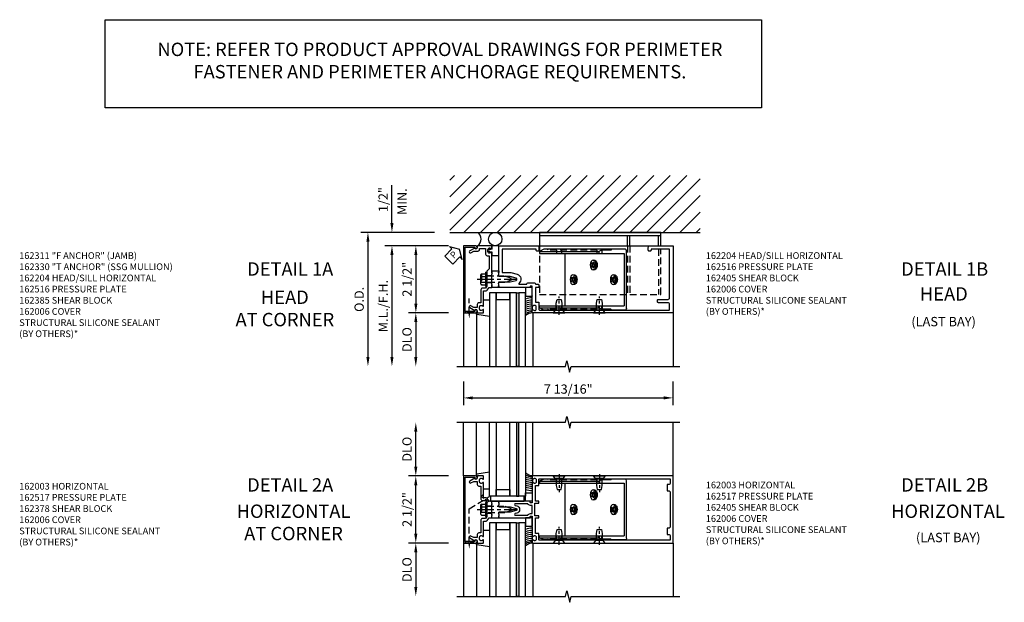
# Model space of a CAD drawing. Units: inches. Extents: x 0 to 148, y 0 to 93.
# Drawn here: x 19 to 56, y 63 to 84 of the extents above; entities that cross this region are included whole.
import ezdxf
from ezdxf.enums import TextEntityAlignment as Align

# ---------------------------------------------------------------- set-up
doc = ezdxf.new("R2010")
doc.units = ezdxf.units.IN
doc.header["$MEASUREMENT"] = 0
for name, pattern in [('CENTER', [2, 1.25, -0.25, 0.25, -0.25]), ('HIDDEN', [0.375, 0.25, -0.125]), ('HIDDEN2', [0.1875, 0.125, -0.0625])]:
    doc.linetypes.add(name, pattern=pattern)
for name, color, linetype in [('CENTER', 1, 'CENTER'), ('HIDDEN', 3, 'HIDDEN'), ('HIDDEN2', 3, 'HIDDEN2'), ('PART_NUMBERS', 6, 'Continuous'), ('R-ANNO-DIMS', 3, 'Continuous'), ('R-SWTS-DET1', 1, 'Continuous'), ('R-SWTS-DET2', 4, 'Continuous'), ('R-SWTS-DET3', 5, 'Continuous'), ('R-SWTS-DET5', 7, 'Continuous'), ('TEXT', 3, 'Continuous')]:
    doc.layers.add(name, color=color, linetype=linetype)
doc.styles.add('ARIAL', font='arial.ttf')
doc.styles.get("Standard").update_dxf_attribs({"font": 'arial.ttf'})
doc.dimstyles.new('EXT_ON-OFF', dxfattribs={"dimscale": 3, "dimtxt": 0.115, "dimasz": 0.115, "dimexe": 0.09, "dimexo": 0.1875, "dimgap": 0.05, "dimtad": 3, "dimdec": 4, "dimzin": 3, "dimdsep": 46, "dimlunit": 5, "dimtxsty": 'ARIAL', "dimcen": 0, "dimse2": 1, "dimazin": 0, "dimtfac": 1, "dimtdec": 4, "dimtofl": 0, "dimtmove": 0, "dimatfit": 0, "dimfxl": 1, "dimfrac": 2, "dimtolj": 1, "dimtzin": 3, "dimarcsym": 0})
doc.dimstyles.new('EXT_ON-ON', dxfattribs={"dimscale": 3, "dimtxt": 0.115, "dimasz": 0.115, "dimexe": 0.09, "dimexo": 0.1875, "dimgap": 0.05, "dimtad": 3, "dimdec": 4, "dimzin": 3, "dimdsep": 46, "dimlunit": 5, "dimtxsty": 'ARIAL', "dimcen": 0, "dimazin": 0, "dimtfac": 1, "dimtdec": 4, "dimtofl": 0, "dimtmove": 0, "dimatfit": 0, "dimfxl": 1, "dimfrac": 2, "dimtolj": 1, "dimtzin": 3, "dimarcsym": 0})

# ---------------------------------------------------------------- blocks, each defined once
blk = doc.blocks.new('*D119')
at = {"layer": 'DEFPOINTS', "color": 0, "transparency": 16777216}
for p in [(35.762, 71.516), (43.574, 71.516), (43.574, 70.34)]:
    blk.add_point(p, dxfattribs=at)
at = {"layer": 'R-ANNO-DIMS', "color": 0, "lineweight": -2, "transparency": 16777216}
for p, q in [((35.762, 70.953), (35.762, 70.07)), ((43.574, 70.953), (43.574, 70.07)), ((36.107, 70.34), (43.229, 70.34))]:
    blk.add_line(p, q, dxfattribs=at)
at = {"layer": 'R-ANNO-DIMS', "color": 0, "transparency": 16777216}
for points in [[(36.107, 70.398), (36.107, 70.283), (35.762, 70.34)], [(43.229, 70.398), (43.229, 70.283), (43.574, 70.34)]]:
    blk.add_solid(points, dxfattribs=at)
at = {"layer": 'R-ANNO-DIMS', "color": 0, "transparency": 16777216, "insert": (39.668, 70.669), "char_height": 0.345, "attachment_point": 5, "style": 'ARIAL'}
blk.add_mtext('\\A1;7 13/16"', dxfattribs=at)
blk = doc.blocks.new('*D120')
at = {"layer": 'DEFPOINTS', "color": 0, "transparency": 16777216}
for p in [(35.762, 76.016), (33.986, 73.516), (35.762, 73.516)]:
    blk.add_point(p, dxfattribs=at)
at = {"layer": 'R-ANNO-DIMS', "color": 0, "lineweight": -2, "transparency": 16777216}
for p, q in [((35.199, 76.016), (33.716, 76.016)), ((33.986, 75.671), (33.986, 73.861)), ((35.199, 73.516), (33.716, 73.516))]:
    blk.add_line(p, q, dxfattribs=at)
at = {"layer": 'R-ANNO-DIMS', "color": 0, "transparency": 16777216}
for points in [[(33.929, 75.671), (34.044, 75.671), (33.986, 76.016)], [(33.929, 73.861), (34.044, 73.861), (33.986, 73.516)]]:
    blk.add_solid(points, dxfattribs=at)
at = {"layer": 'R-ANNO-DIMS', "color": 0, "transparency": 16777216, "insert": (33.658, 74.766), "char_height": 0.345, "attachment_point": 5, "rotation": 90, "style": 'ARIAL'}
blk.add_mtext('\\A1;2 1/2"', dxfattribs=at)
blk = doc.blocks.new('*D121')
at = {"layer": 'DEFPOINTS', "color": 0, "transparency": 16777216}
for p in [(35.762, 73.516), (33.984, 71.516), (35.512, 71.516)]:
    blk.add_point(p, dxfattribs=at)
at = {"layer": 'R-ANNO-DIMS', "color": 0, "lineweight": -2, "transparency": 16777216}
for p, q in [((35.199, 73.516), (33.714, 73.516)), ((33.984, 73.171), (33.984, 71.861))]:
    blk.add_line(p, q, dxfattribs=at)
at = {"layer": 'R-ANNO-DIMS', "color": 0, "transparency": 16777216}
for points in [[(33.926, 73.171), (34.041, 73.171), (33.984, 73.516)], [(33.926, 71.861), (34.041, 71.861), (33.984, 71.516)]]:
    blk.add_solid(points, dxfattribs=at)
at = {"layer": 'R-ANNO-DIMS', "color": 0, "transparency": 16777216, "insert": (33.655, 72.516), "char_height": 0.345, "attachment_point": 5, "rotation": 90, "style": 'ARIAL'}
blk.add_mtext('\\A1;DLO', dxfattribs=at)
blk = doc.blocks.new('*D122')
at = {"layer": 'DEFPOINTS', "color": 0, "transparency": 16777216}
for p in [(35.762, 76.016), (33.095, 71.516), (35.512, 71.516)]:
    blk.add_point(p, dxfattribs=at)
at = {"layer": 'R-ANNO-DIMS', "color": 0, "lineweight": -2, "transparency": 16777216}
for p, q in [((35.199, 76.016), (32.825, 76.016)), ((33.095, 75.671), (33.095, 71.861))]:
    blk.add_line(p, q, dxfattribs=at)
at = {"layer": 'R-ANNO-DIMS', "color": 0, "transparency": 16777216}
for points in [[(33.037, 75.671), (33.152, 75.671), (33.095, 76.016)], [(33.037, 71.861), (33.152, 71.861), (33.095, 71.516)]]:
    blk.add_solid(points, dxfattribs=at)
at = {"layer": 'R-ANNO-DIMS', "color": 0, "transparency": 16777216, "insert": (32.767, 73.766), "char_height": 0.345, "attachment_point": 5, "rotation": 90, "style": 'ARIAL'}
blk.add_mtext('\\A1;M.L./F.H.', dxfattribs=at)
blk = doc.blocks.new('*D123')
at = {"layer": 'DEFPOINTS', "color": 0, "transparency": 16777216}
for p in [(33.095, 76.516), (35.247, 76.516), (35.762, 76.016)]:
    blk.add_point(p, dxfattribs=at)
at = {"layer": 'R-ANNO-DIMS', "color": 0, "lineweight": -2, "transparency": 16777216}
for p, q in [((33.095, 76.861), (33.095, 78.272)), ((35.199, 76.016), (32.825, 76.016)), ((33.095, 75.671), (33.095, 75.326))]:
    blk.add_line(p, q, dxfattribs=at)
at = {"layer": 'R-ANNO-DIMS', "color": 0, "transparency": 16777216}
for points in [[(33.037, 76.861), (33.152, 76.861), (33.095, 76.516)], [(33.037, 75.671), (33.152, 75.671), (33.095, 76.016)]]:
    blk.add_solid(points, dxfattribs=at)
at = {"layer": 'R-ANNO-DIMS', "color": 0, "transparency": 16777216, "insert": (32.767, 77.739), "char_height": 0.345, "attachment_point": 5, "rotation": 90, "style": 'ARIAL'}
blk.add_mtext('\\A1;1/2"', dxfattribs=at)
blk = doc.blocks.new('*D124')
at = {"layer": 'DEFPOINTS', "color": 0, "transparency": 16777216}
for p in [(35.247, 76.516), (32.2, 71.516), (35.512, 71.516)]:
    blk.add_point(p, dxfattribs=at)
at = {"layer": 'R-ANNO-DIMS', "color": 0, "lineweight": -2, "transparency": 16777216}
for p, q in [((34.684, 76.516), (31.93, 76.516)), ((32.2, 76.171), (32.2, 71.861))]:
    blk.add_line(p, q, dxfattribs=at)
at = {"layer": 'R-ANNO-DIMS', "color": 0, "transparency": 16777216}
for points in [[(32.142, 76.171), (32.257, 76.171), (32.2, 76.516)], [(32.142, 71.861), (32.257, 71.861), (32.2, 71.516)]]:
    blk.add_solid(points, dxfattribs=at)
at = {"layer": 'R-ANNO-DIMS', "color": 0, "transparency": 16777216, "insert": (31.871, 74.016), "char_height": 0.345, "attachment_point": 5, "rotation": 90, "style": 'ARIAL'}
blk.add_mtext('\\A1;O.D.', dxfattribs=at)
blk = doc.blocks.new('PSEAL-R')
at = {"layer": 'TEXT', "color": 7}
for p, q in [((-0.575, 0.21), (-0.196, 0.21)), ((-0.575, 0.21), (-0.575, -0.21)), ((-0.196, 0.21), (-0.196, 0.338)), ((-0.196, 0.338), (0, 0)), ((-0.196, -0.338), (0, 0)), ((-0.575, -0.21), (-0.196, -0.21)), ((-0.196, -0.21), (-0.196, -0.338))]:
    blk.add_line(p, q, dxfattribs=at)
at = {"layer": 'TEXT', "color": 3}
blk.add_text('P', height=0.25, dxfattribs=at).set_placement((-0.413, -0.116))
blk = doc.blocks.new('B162003')
for points in [[(1.27, 1.25, 0.414214), (1.25, 1.23), (1.25, 1.148, 0.669376), (1.276, 1.137, -0.199773), (1.339, 1.164), (1.35, 1.164, -0.414214), (1.4, 1.114), (1.4, 1.026, -0.414214), (1.35, 0.976), (1.339, 0.976, -0.199773), (1.276, 1.003, 0.669376), (1.25, 0.992), (1.25, 0.64), (1.265, 0.625), (1.25, 0.61), (1.25, 0.263, -0.414214), (1.24, 0.253), (1.184, 0.253, -0.414214), (1.174, 0.263), (1.174, 0.303, 0.414214), (1.164, 0.313), (0, 0.313), (0, 0.273), (-0.015, 0.258), (0, 0.243), (0, 0.17), (-0.015, 0.155), (0, 0.14), (0, 0.1), (0.43, 0.1), (0.648, 0.042, -0.767327), (0.648, -0.042), (0.43, -0.1), (0, -0.1), (0, -0.14), (-0.015, -0.155), (0, -0.17), (0, -0.243), (-0.015, -0.258), (0, -0.273), (0, -0.313), (1.164, -0.313, 0.414214), (1.174, -0.303), (1.174, -0.263, -0.414214), (1.184, -0.253), (1.24, -0.253, -0.414214), (1.25, -0.263), (1.25, -0.61), (1.265, -0.625), (1.25, -0.64), (1.25, -0.992, 0.669376), (1.276, -1.003, -0.199773), (1.339, -0.976), (1.35, -0.976, -0.414214), (1.4, -1.026), (1.4, -1.114, -0.414214), (1.35, -1.164), (1.339, -1.164, -0.199773), (1.276, -1.137, 0.669376), (1.25, -1.148), (1.25, -1.23, 0.414214), (1.27, -1.25), (6.5, -1.25), (6.5, 1.25)], [(1.48, 0.895, 0.414214), (1.5, 0.915), (1.5, 1.12, -0.414214), (1.53, 1.15), (6.4, 1.15), (6.4, 0.99, -0.414214), (6.34, 0.93), (6.28, 0.93), (6.28, 0.695), (6.34, 0.695, -0.414214), (6.4, 0.635), (6.4, -0.635, -0.414214), (6.34, -0.695), (6.28, -0.695), (6.28, -0.93), (6.34, -0.93, -0.414214), (6.4, -0.99), (6.4, -1.15), (1.53, -1.15, -0.414214), (1.5, -1.12), (1.5, -0.915, 0.414214), (1.48, -0.895), (1.375, -0.895), (1.375, -0.313), (1.48, -0.313, 0.414214), (1.5, -0.293), (1.5, -0.253, 0.414214), (1.48, -0.233), (1.35, -0.233), (1.35, 0.233), (1.48, 0.233, 0.414214), (1.5, 0.253), (1.5, 0.293, 0.414214), (1.48, 0.313), (1.375, 0.313), (1.375, 0.895)], [(1.086, 0.213), (0.623, 0.213, 0.876976), (0.615, 0.154), (0.674, 0.138, -0.767327), (0.674, -0.138), (0.615, -0.154, 0.876976), (0.623, -0.213), (1.086, -0.213, -0.281861), (1.184, -0.153), (1.25, -0.153), (1.25, 0.153), (1.184, 0.153, -0.281861)]]:
    blk.add_lwpolyline(points, format="xyb", close=True)
blk = doc.blocks.new('B162204')
blk.add_lwpolyline([(0.43, 0.1), (0, 0.1), (0, 0.14), (-0.015, 0.155), (0, 0.17), (0, 0.243), (-0.015, 0.258), (0, 0.273), (0, 0.313), (0, 1.25), (1.44, 1.25, -0.414214), (1.5, 1.19), (1.5, 1.08, -0.414214), (1.47, 1.05), (1.43, 1.05, -0.414214), (1.4, 1.08), (1.4, 1.125), (0.125, 1.125), (0.125, 0.25), (0.45, 0.25), (0.687, 0.186, -0.619177), (0.756, -0.152, 0.713683), (0.768, -0.188), (1.049, -0.188, -0.414214), (1.109, -0.128), (1.315, -0.128, -0.414214), (1.375, -0.188), (1.47, -0.188, -0.414214), (1.5, -0.218), (1.5, -0.283, -0.414214), (1.47, -0.313), (1.375, -0.313), (1.375, -0.851), (1.48, -0.851, -0.414214), (1.5, -0.871), (1.5, -1.12, 0.414214), (1.53, -1.15), (6.345, -1.15, 0.414214), (6.375, -1.12), (6.375, -0.935, 0.414214), (6.315, -0.875), (5.955, -0.875, -0.414214), (5.925, -0.845), (5.925, -0.78, -0.414214), (5.955, -0.75), (6.315, -0.75, 0.414214), (6.375, -0.69), (6.375, 1.125), (5.68, 1.125), (5.68, 1.08, -0.414214), (5.65, 1.05), (5.61, 1.05, -0.414214), (5.58, 1.08), (5.58, 1.19, -0.414214), (5.64, 1.25), (6.5, 1.25), (6.5, -1.25), (1.27, -1.25, -0.414214), (1.25, -1.23), (1.25, -1.148, -0.669376), (1.276, -1.137, 0.199773), (1.339, -1.164), (1.35, -1.164, 0.414214), (1.4, -1.114), (1.4, -1.026, 0.414214), (1.35, -0.976), (1.339, -0.976, 0.199773), (1.276, -1.003, -0.669376), (1.25, -0.992), (1.25, -0.64), (1.265, -0.625), (1.25, -0.61), (1.25, -0.263, 0.414214), (1.24, -0.253), (1.184, -0.253, 0.414214), (1.174, -0.263), (1.174, -0.303, -0.414214), (1.164, -0.313), (0, -0.313), (0, -0.273), (-0.015, -0.258), (0, -0.243), (0, -0.17), (-0.015, -0.155), (0, -0.14), (0, -0.1), (0.43, -0.1), (0.648, -0.042, 0.767327), (0.648, 0.042)], format="xyb", close=True)
blk = doc.blocks.new('B162006')
blk.add_lwpolyline([(-1.2525, 1.2), (-0.8885, 1.2), (-0.8885, 1.17, 1), (-0.8085, 1.17), (-0.8085, 1.19, 0.4142136), (-0.8685, 1.25), (-1.3125, 1.25), (-1.3125, -1.25), (-0.8685, -1.25, 0.4142136), (-0.8085, -1.19), (-0.8085, -1.17, 1), (-0.8885, -1.17), (-0.8885, -1.2), (-1.2525, -1.2)], format="xyb", close=True)
blk = doc.blocks.new('B162214')
blk.add_lwpolyline([(-0.486, 1.15), (-0.486, 0.936, 0.414214), (-0.426, 0.876), (-0.35, 0.876), (-0.35, 0.386), (-0.436, 0.3), (-0.436, 0.015), (-0.421, 0), (-0.436, -0.015), (-0.436, -0.26), (-0.492, -0.33), (-0.602, -0.33, 0.414214), (-0.662, -0.39), (-0.662, -0.876), (-0.737, -0.876, 0.414214), (-0.797, -0.936), (-0.797, -1.035, -0.414214), (-0.812, -1.05), (-0.932, -1.05), (-1.037, -0.989, 1), (-1.077, -1.059), (-0.894, -1.164, -0.84909), (-0.797, -1.18), (-0.797, -1.235, 0.414214), (-0.782, -1.25), (-0.577, -1.25, 0.414214), (-0.562, -1.235), (-0.562, -1.148, 0.669376), (-0.588, -1.137, -0.199773), (-0.651, -1.164), (-0.662, -1.164, -0.414214), (-0.712, -1.114), (-0.712, -1.026, -0.414214), (-0.662, -0.976), (-0.651, -0.976, -0.199773), (-0.588, -1.003, 0.669376), (-0.562, -0.992), (-0.562, -0.43), (-0.473, -0.43, 0.226277), (-0.427, -0.408), (-0.35, -0.313), (-0.25, -0.313), (-0.25, -0.225), (-0.235, -0.21), (-0.25, -0.195), (-0.25, 0.195), (-0.235, 0.21), (-0.25, 0.225), (-0.25, 0.992, 0.669376), (-0.276, 1.003, -0.199773), (-0.339, 0.976), (-0.35, 0.976, -0.414214), (-0.4, 1.026), (-0.4, 1.114, -0.414214), (-0.35, 1.164), (-0.339, 1.164, -0.199773), (-0.276, 1.137, 0.669376), (-0.25, 1.148), (-0.25, 1.235, 0.414214), (-0.265, 1.25), (-0.782, 1.25, 0.414214), (-0.797, 1.235), (-0.797, 1.18, -0.84909), (-0.894, 1.164), (-1.077, 1.059, 1), (-1.037, 0.989), (-0.932, 1.05), (-0.771, 1.05, 0.414214), (-0.711, 1.11), (-0.711, 1.15)], format="xyb", close=True)
blk = doc.blocks.new('B162516')
at = {"layer": 'HIDDEN'}
for p, q in [((-0.25, 0.133), (-0.436, 0.133)), ((-0.25, -0.133), (-0.436, -0.133))]:
    blk.add_line(p, q, dxfattribs=at)
blk.add_blockref('B162214', (0, 0))
blk = doc.blocks.new('B128406')
at = {"color": 7}
for p, q in [((-0.24, 0.153), (-0.24, -0.156)), ((-0.205, 0.203), (-0.05, 0.203)), ((-0.205, 0.101), (-0.05, 0.101)), ((-0.05, 0.26), (-0.05, -0.26)), ((-0.05, 0.26), (0, 0.26)), ((0, 0.26), (0, -0.26)), ((-0.205, -0.105), (-0.05, -0.105)), ((-0.205, -0.206), (-0.05, -0.206)), ((-0.05, -0.26), (0, -0.26))]:
    blk.add_line(p, q, dxfattribs=at)
at = {"color": 7, "linetype": 'HIDDEN'}
blk.add_line((-0.209, 0.187), (-0.209, -0.19), dxfattribs=at)
blk.add_lwpolyline([(0, 0.124), (0.669, 0.124), (1, 0), (0.669, -0.124), (0, -0.124)], dxfattribs=at)
at = {"color": 7}
for centre, radius, start, end in [((-0.186, 0.152), 0.0543, 110.9107, 249.0893), ((-0.071, -0.002), 0.169, 142.5556, 217.4444), ((-0.186, -0.155), 0.0543, 110.9107, 249.0893)]:
    blk.add_arc(centre, radius, start, end, dxfattribs=at)
at = {"layer": 'CENTER', "ltscale": 0.5}
blk.add_line((-0.365, 0), (1.125, 0), dxfattribs=at)
at = {"layer": 'HIDDEN', "color": 7}
for p, q in [((-0.228, 0.187), (-0.209, 0.187)), ((-0.228, -0.19), (-0.209, -0.19))]:
    blk.add_line(p, q, dxfattribs=at)
blk = doc.blocks.new('B162310')
for p, q in [((-0.25, 0.313), (0, 0.313)), ((-0.25, 0.313), (-0.25, 0.2505)), ((0, 0.313), (0, 0.2505)), ((-0.25, -0.2505), (-0.25, -0.313)), ((0, -0.313), (-0.25, -0.313)), ((0, -0.2505), (0, -0.313))]:
    blk.add_line(p, q)
blk = doc.blocks.new('B027857')
blk.add_lwpolyline([(0.055, 0.037), (0.067, 0.081, 1), (0.042, 0.088), (0.02, 0.007), (0.042, -0.073, 1), (0.067, -0.066), (0.055, -0.023), (0.15, -0.043), (0.15, -0.173), (0.34, -0.173), (0.4, -0.173), (0.4, 0.007), (0.4, 0.187), (0.34, 0.187), (0.15, 0.187), (0.15, 0.057)], format="xyb", close=True)
blk = doc.blocks.new('B027850')
blk.add_line((0.15, 0.3), (0.372, 0.3))
blk.add_lwpolyline([(0.372, -0.324), (-0.102, -0.242, -0.373552), (-0.12, -0.223), (-0.12, -0.2, -0.414214), (-0.1, -0.18), (-0.056, -0.18)], format="xyb")
blk = doc.blocks.new('B027845')
blk.add_lwpolyline([(-0.25, 0), (-0.25, -0.312), (0, -0.312), (0, 0)], close=True)
blk = doc.blocks.new('1516_IR_WET_GLAZING')
at = {"layer": 'R-SWTS-DET3'}
h = blk.add_hatch(color=256, dxfattribs=at)
h.dxf.hatch_style = 1
h.paths.add_polyline_path([(0.75, -3.25), (0.66, -3.25), (0.66, -0.5), (0.75, -0.5)])
at = {"layer": 'R-SWTS-DET2'}
for p, q in [((-0.832, -1.293), (-0.832, -3.25)), ((1.27, -1.25), (1.27, -3.251))]:
    blk.add_line(p, q, dxfattribs=at)
for centre, radius, start, end in [((1.25, -1.337), 0.646, 90, 112.7699), ((1.25, -1.424), 0.646, 90, 112.7699), ((1.25, -1.499), 0.646, 90, 112.7699), ((1.25, -1.575), 0.646, 90, 112.7699), ((1.25, -1.65), 0.646, 89.7069, 112.7699), ((1.25, -1.725), 0.646, 88.9939, 112.7699), ((0.991, -1.07), 0.27, 343.2189, 16.7811), ((1.25, -1.801), 0.646, 90, 112.7699), ((1.268, -1.717), 0.512, 92.0097, 121.5383), ((1.304, -1.734), 0.485, 93.9962, 128.7613)]:
    blk.add_arc(centre, radius, start, end, dxfattribs=at)
at = {"layer": 'R-SWTS-DET3'}
for points in [[(-0.09, -3.25), (-0.09, -0.5), (-0.34, -0.5), (-0.34, -3.25)], [(0.66, -3.25), (0.66, -0.5), (0.41, -0.5), (0.41, -3.25)], [(1, -3.25), (1, -0.5), (0.75, -0.5), (0.75, -3.25)]]:
    blk.add_lwpolyline(points, dxfattribs=at)
for points in [[(-0.09, -0.75), (0.41, -0.75), (0.41, -0.5), (-0.09, -0.5)], [(0.66, -0.5), (0.75, -0.5), (0.75, -3.25), (0.66, -3.25)]]:
    blk.add_lwpolyline(points, close=True, dxfattribs=at)
at = {"layer": 'R-SWTS-DET2'}
for name, p in [('B027845', (1.25, -0.313)), ('B027850', (-0.712, -1.07))]:
    blk.add_blockref(name, p, dxfattribs=at)
blk = doc.blocks.new('*D129')
at = {"layer": 'DEFPOINTS', "color": 0, "transparency": 16777216}
for p in [(33.984, 69.427), (35.512, 69.427), (35.762, 67.427)]:
    blk.add_point(p, dxfattribs=at)
at = {"layer": 'R-ANNO-DIMS', "color": 0, "lineweight": -2, "transparency": 16777216}
for p, q in [((33.984, 67.772), (33.984, 69.082)), ((35.199, 67.427), (33.714, 67.427))]:
    blk.add_line(p, q, dxfattribs=at)
at = {"layer": 'R-ANNO-DIMS', "color": 0, "transparency": 16777216}
for points in [[(33.926, 69.082), (34.041, 69.082), (33.984, 69.427)], [(33.926, 67.772), (34.041, 67.772), (33.984, 67.427)]]:
    blk.add_solid(points, dxfattribs=at)
at = {"layer": 'R-ANNO-DIMS', "color": 0, "transparency": 16777216, "insert": (33.655, 68.427), "char_height": 0.345, "attachment_point": 5, "rotation": 90, "style": 'ARIAL'}
blk.add_mtext('\\A1;DLO', dxfattribs=at)
blk = doc.blocks.new('*D130')
at = {"layer": 'DEFPOINTS', "color": 0, "transparency": 16777216}
for p in [(35.762, 64.927), (33.984, 62.943), (35.512, 62.943)]:
    blk.add_point(p, dxfattribs=at)
at = {"layer": 'R-ANNO-DIMS', "color": 0, "lineweight": -2, "transparency": 16777216}
for p, q in [((35.199, 64.927), (33.714, 64.927)), ((33.984, 64.582), (33.984, 63.288))]:
    blk.add_line(p, q, dxfattribs=at)
at = {"layer": 'R-ANNO-DIMS', "color": 0, "transparency": 16777216}
for points in [[(33.926, 64.582), (34.041, 64.582), (33.984, 64.927)], [(33.926, 63.288), (34.041, 63.288), (33.984, 62.943)]]:
    blk.add_solid(points, dxfattribs=at)
at = {"layer": 'R-ANNO-DIMS', "color": 0, "transparency": 16777216, "insert": (33.655, 63.935), "char_height": 0.345, "attachment_point": 5, "rotation": 90, "style": 'ARIAL'}
blk.add_mtext('\\A1;DLO', dxfattribs=at)
blk = doc.blocks.new('*D131')
at = {"layer": 'DEFPOINTS', "color": 0, "transparency": 16777216}
for p in [(33.984, 67.427), (35.762, 67.427), (35.762, 64.927)]:
    blk.add_point(p, dxfattribs=at)
at = {"layer": 'R-ANNO-DIMS', "color": 0, "lineweight": -2, "transparency": 16777216}
for p, q in [((35.199, 67.427), (33.714, 67.427)), ((33.984, 65.272), (33.984, 67.082)), ((35.199, 64.927), (33.714, 64.927))]:
    blk.add_line(p, q, dxfattribs=at)
at = {"layer": 'R-ANNO-DIMS', "color": 0, "transparency": 16777216}
for points in [[(33.926, 67.082), (34.041, 67.082), (33.984, 67.427)], [(33.926, 65.272), (34.041, 65.272), (33.984, 64.927)]]:
    blk.add_solid(points, dxfattribs=at)
at = {"layer": 'R-ANNO-DIMS', "color": 0, "transparency": 16777216, "insert": (33.656, 66.177), "char_height": 0.345, "attachment_point": 5, "rotation": 90, "style": 'ARIAL'}
blk.add_mtext('\\A1;2 1/2"', dxfattribs=at)
blk = doc.blocks.new('B162215')
blk.add_lwpolyline([(-0.25, -0.225), (-0.235, -0.21), (-0.25, -0.195), (-0.25, 0.195), (-0.235, 0.21), (-0.25, 0.225), (-0.25, 0.313), (-0.35, 0.313), (-0.427, 0.408, 0.226277), (-0.473, 0.43), (-0.562, 0.43), (-0.562, 0.992, 0.669376), (-0.588, 1.003, -0.199773), (-0.651, 0.976), (-0.662, 0.976, -0.414214), (-0.712, 1.026), (-0.712, 1.114, -0.414214), (-0.662, 1.164), (-0.651, 1.164, -0.199773), (-0.588, 1.137, 0.669376), (-0.562, 1.148), (-0.562, 1.235, 0.414214), (-0.577, 1.25), (-0.782, 1.25, 0.414214), (-0.797, 1.235), (-0.797, 1.18, -0.84909), (-0.894, 1.164), (-1.077, 1.059, 1), (-1.037, 0.989), (-0.932, 1.05), (-0.797, 1.05), (-0.797, 0.936, 0.414214), (-0.737, 0.876), (-0.662, 0.876), (-0.662, 0.39, 0.414214), (-0.602, 0.33), (-0.492, 0.33), (-0.436, 0.26), (-0.436, 0.015), (-0.421, 0), (-0.436, -0.015), (-0.436, -0.26), (-0.492, -0.33), (-0.602, -0.33, 0.414214), (-0.662, -0.39), (-0.662, -0.876), (-0.737, -0.876, 0.414214), (-0.797, -0.936), (-0.797, -1.05), (-0.932, -1.05), (-1.037, -0.989, 1), (-1.077, -1.059), (-0.894, -1.164, -0.84909), (-0.797, -1.18), (-0.797, -1.235, 0.414214), (-0.782, -1.25), (-0.577, -1.25, 0.414214), (-0.562, -1.235), (-0.562, -1.148, 0.669376), (-0.588, -1.137, -0.199773), (-0.651, -1.164), (-0.662, -1.164, -0.414214), (-0.712, -1.114), (-0.712, -1.026, -0.414214), (-0.662, -0.976), (-0.651, -0.976, -0.199773), (-0.588, -1.003, 0.669376), (-0.562, -0.992), (-0.562, -0.43), (-0.473, -0.43, 0.226277), (-0.427, -0.408), (-0.35, -0.313), (-0.25, -0.313)], format="xyb", close=True)
blk = doc.blocks.new('B162517')
at = {"layer": 'HIDDEN'}
for p, q in [((-0.436, 0.133), (-0.25, 0.133)), ((-0.436, -0.133), (-0.25, -0.133))]:
    blk.add_line(p, q, dxfattribs=at)
blk.add_blockref('B162215', (0, 0))
blk = doc.blocks.new('B027081-M')
blk.add_lwpolyline([(0.945, 0.313), (0.945, 0.501), (-0.305, 0.501), (-0.305, 0.313)], close=True)
blk = doc.blocks.new('ELLIPSE')
blk.add_circle((0, 0), 1)
blk = doc.blocks.new('ISO-08')
for p, q in [((-0.054, 0.182), (-0.093, 0.16)), ((-0.092, 0.02), (-0.092, 0.041)), ((-0.092, 0.041), (-0.059, 0.022)), ((-0.074, 0.031), (-0.092, 0.02)), ((-0.092, 0.02), (-0.065, 0.004)), ((-0.01, 0.04), (-0.039, 0.023)), ((-0.029, 0.04), (-0.029, 0.078)), ((-0.029, 0.078), (-0.01, 0.068)), ((-0.01, 0.036), (-0.01, 0.068)), ((-0.028, -0.09), (-0.029, -0.058)), ((-0.01, -0.079), (-0.028, -0.09)), ((-0.028, -0.09), (-0.01, -0.101)), ((-0.01, -0.101), (-0.01, -0.062)), ((0.03, -0.029), (0.001, -0.046)), ((0.02, -0.045), (0.054, -0.064)), ((0.026, -0.027), (0.054, -0.042)), ((0.054, -0.064), (0.054, -0.042)), ((0.093, -0.16), (0.131, -0.137))]:
    blk.add_line(p, q)
for points in [[(-0.029, -0.058), (-0.029, -0.055), (-0.03, -0.047), (-0.032, -0.039), (-0.035, -0.031), (-0.039, -0.023), (-0.044, -0.015), (-0.05, -0.008), (-0.055, -0.003), (-0.062, 0.002), (-0.065, 0.004)], [(-0.059, 0.022), (-0.05, 0.021), (-0.044, 0.021), (-0.039, 0.023), (-0.035, 0.026), (-0.032, 0.031), (-0.029, 0.04)], [(0.131, -0.137), (0.146, -0.126), (0.157, -0.109), (0.165, -0.089), (0.169, -0.066), (0.169, -0.039), (0.165, -0.011), (0.157, 0.018), (0.146, 0.047), (0.131, 0.076), (0.113, 0.103), (0.094, 0.127), (0.072, 0.149), (0.05, 0.166), (0.027, 0.179), (0.004, 0.188), (-0.017, 0.191), (-0.037, 0.189), (-0.054, 0.182)], [(-0.01, 0.036), (-0.01, 0.032), (-0.009, 0.024), (-0.007, 0.016), (-0.004, 0.008), (0.001, 0), (0.005, -0.007), (0.011, -0.014), (0.017, -0.02), (0.023, -0.025), (0.026, -0.027)], [(0.02, -0.045), (0.01, -0.043), (0.003, -0.044), (-0.002, -0.047), (-0.006, -0.052), (-0.01, -0.062)]]:
    blk.add_lwpolyline(points)
at = {"xscale": 0.1848010000000002, "yscale": 0.1066950000000002, "rotation": 120.1419}
blk.add_blockref('ELLIPSE', (0, 0), dxfattribs=at)
blk = doc.blocks.new('B028843')
blk.add_lwpolyline([(0.092, -0.142), (0, -0.219), (0, 0.219), (0.092, 0.142)], close=True)
blk.add_lwpolyline([(0.092, -0.108), (0.357, -0.108), (0.5, -0.076), (0.5, 0.076), (0.357, 0.108), (0.092, 0.108)])
at = {"layer": 'CENTER', "ltscale": 0.25}
blk.add_line((-0.072, 0), (0.606, 0), dxfattribs=at)
blk = doc.blocks.new('B162405C_MODIFIED')
for p, q in [((1.682, 1.12), (1.521, 1.038)), ((4.72, 1.12), (1.682, 1.12)), ((3.878, 1.113), (3.731, 1.038)), ((4.04, 1.09), (4.019, 1.12)), ((4.196, 1.12), (4.175, 1.09)), ((1.521, 1.038), (3.731, 1.038)), ((1.521, 1.038), (1.521, 0.965)), ((1.521, 0.965), (4.675, 0.965)), ((2.465, 0.965), (2.465, -0.995)), ((3.731, 1.038), (3.731, 0.965)), ((4.175, 1.09), (4.04, 1.09)), ((4.675, 0.965), (4.675, -0.995)), ((4.763, -1.09), (4.763, 1.06)), ((1.521, -0.995), (4.675, -0.995)), ((1.521, -1.068), (1.521, -0.995)), ((1.521, -1.068), (3.731, -1.068)), ((1.682, -1.15), (1.521, -1.068)), ((3.731, -1.068), (3.731, -0.995)), ((3.878, -1.143), (3.731, -1.068)), ((4.72, -1.15), (1.682, -1.15)), ((4.04, -1.12), (4.019, -1.15)), ((4.175, -1.12), (4.04, -1.12)), ((4.196, -1.15), (4.175, -1.12))]:
    blk.add_line(p, q)
for centre, major_axis, start_param, end_param in [((3.907, 0.995), (0, 0.125), 0, 0.345556), ((4.72, 1.06), (0, 0.06), 4.712389, 6.283185)]:
    blk.add_ellipse(centre, major_axis=major_axis, ratio=0.707, start_param=start_param, end_param=end_param)
at = {"extrusion": (0, 0, -1)}
for centre, major_axis, start_param, end_param in [((4.72, -1.09), (0, -0.06), 4.712389, 6.283185), ((3.907, -1.025), (0, -0.125), 0, 0.345556)]:
    blk.add_ellipse(centre, major_axis=major_axis, ratio=0.707, start_param=start_param, end_param=end_param, dxfattribs=at)
at = {"layer": 'DEFPOINTS', "color": 9}
for points in [[(3.603, 0.628, 0.031044), (3.591, 0.614, 0.05403), (3.585, 0.605, 0.019064), (3.574, 0.58, 0.039977), (3.57, 0.567, 0.026649), (3.567, 0.549, 0.028114), (3.567, 0.532, 0.027227), (3.568, 0.513, 0.028517), (3.571, 0.496, 0.034738), (3.574, 0.486, 0.014726), (3.584, 0.463, 0.05468), (3.59, 0.453, 0.033262), (3.603, 0.437)], [(2.852, 0.081, 0.031044), (2.839, 0.066, 0.05403), (2.834, 0.057, 0.019064), (2.823, 0.032, 0.039977), (2.819, 0.019, 0.026649), (2.816, 0.001, 0.028114), (2.815, -0.016, 0.027227), (2.817, -0.034, 0.028517), (2.82, -0.052, 0.034738), (2.823, -0.062, 0.014726), (2.832, -0.085, 0.05468), (2.839, -0.095, 0.033262), (2.852, -0.111)], [(4.355, 0.081, 0.031044), (4.342, 0.066, 0.05403), (4.336, 0.057, 0.019064), (4.325, 0.032, 0.039977), (4.322, 0.019, 0.026649), (4.319, 0.001, 0.028114), (4.318, -0.016, 0.027227), (4.319, -0.034, 0.028517), (4.322, -0.052, 0.034738), (4.325, -0.062, 0.014726), (4.335, -0.085, 0.05468), (4.341, -0.095, 0.033262), (4.355, -0.111)]]:
    blk.add_lwpolyline(points, format="xyb", dxfattribs=at)
for centre in [(3.559, 0.533), (2.808, -0.015), (4.31, -0.015)]:
    blk.add_ellipse(centre, major_axis=(0, -0.114), ratio=0.710526, dxfattribs=at)
at = {"layer": 'HIDDEN'}
for p, q in [((1.83, 1.09), (1.809, 1.12)), ((1.986, 1.12), (1.965, 1.09)), ((4.04, 1.09), (1.83, 1.09)), ((2.153, 1.09), (2.153, 0.965)), ((2.335, 1.09), (2.335, 0.965)), ((3.656, 1.09), (3.656, 0.965)), ((3.838, 1.09), (3.838, 0.965)), ((2.153, -1.12), (2.153, -0.995)), ((2.335, -1.12), (2.335, -0.995)), ((3.656, -1.12), (3.656, -0.995)), ((3.838, -1.12), (3.838, -0.995)), ((1.83, -1.12), (1.809, -1.15)), ((4.04, -1.12), (1.83, -1.12)), ((1.986, -1.15), (1.965, -1.12))]:
    blk.add_line(p, q, dxfattribs=at)
blk = doc.blocks.new('90_CORNER-ANCHOR')
at = {"color": 7, "linetype": 'Continuous'}
for p, q in [((6.294, 1.75), (1.77, 1.75)), ((1.77, 1.75), (1.77, 1.25)), ((6.294, 1.625), (1.77, 1.625)), ((6.294, 1.25), (6.294, 1.75))]:
    blk.add_line(p, q, dxfattribs=at)
for p, q in [((5.057, 1.25), (5.057, 1.625)), ((5.145, 1.25), (5.145, 1.625)), ((6.206, 1.25), (6.206, 1.625))]:
    blk.add_line(p, q)
at = {"color": 7, "linetype": 'HIDDEN'}
for p, q in [((1.77, 1.25), (1.77, -0.562)), ((5.057, 1.25), (5.057, -0.562)), ((5.145, 1.25), (5.145, -0.562)), ((6.206, 1.125), (6.206, -0.562)), ((6.294, -0.562), (6.294, 1.125)), ((1.77, -0.562), (6.294, -0.562))]:
    blk.add_line(p, q, dxfattribs=at)

msp = doc.modelspace()

# ---------------------------------------------------------------- hatches: boundary and pattern name
at = {"layer": 'R-SWTS-DET3'}
h = msp.add_hatch(dxfattribs=at)
h.set_pattern_fill('ANSI31', color=256, scale=3.5)
h.set_pattern_definition([(45, (-0.3123, 1.44404), (-0.3093592, 0.3093592), [])])
h.paths.add_polyline_path([(44.58166, 78.63935), (35.24679, 78.63935), (35.24679, 76.51557), (44.58166, 76.51557)])

# ---------------------------------------------------------------- linework, layer by layer
msp.add_line((43.57457, 64.92706), (43.57457, 64.94606))
msp.add_line((43.57457, 64.92706), (43.57457, 64.94606))
at = {"layer": 'HIDDEN'}
for p, q in [((35.97791, 73.49305), (35.97791, 74.04667)), ((35.97807, 66.20255), (36.72658, 66.66123)), ((35.97807, 64.90453), (35.97807, 66.20255))]:
    msp.add_line(p, q, dxfattribs=at)
msp.add_lwpolyline([(36.13391, 73.51557), (35.82191, 73.56557), (35.82191, 73.51557), (36.13391, 73.56557)], close=True, dxfattribs=at)
for points in [[(36.01124, 73.49305), (35.94458, 73.49305), (35.97791, 73.29305)], [(36.0114, 64.90453), (35.94474, 64.90453), (35.97807, 64.70453)]]:
    msp.add_solid(points, dxfattribs=at)
at = {"layer": 'HIDDEN2'}
for points in [[(36.51257, 66.72607), (36.41257, 66.66479), (36.72457, 66.49006), (36.63857, 66.43736)], [(36.63304, 66.44804), (36.56413, 66.60706)]]:
    msp.add_lwpolyline(points, dxfattribs=at)
msp.add_lwpolyline([(36.13407, 64.92706), (35.82207, 64.97706), (35.82207, 64.92706), (36.13407, 64.97706)], close=True, dxfattribs=at)
at = {"layer": 'R-SWTS-DET1'}
for p, q in [((38.51441, 76.01557), (42.71441, 76.01557)), ((35.76191, 73.51557), (35.76191, 71.51557)), ((43.57441, 73.51557), (43.57441, 71.51557)), ((35.76207, 67.42706), (35.76207, 69.42906)), ((43.57457, 67.42706), (43.57457, 69.42921)), ((35.76207, 64.92706), (35.76207, 62.92706)), ((43.57457, 64.92706), (43.57457, 62.92706))]:
    msp.add_line(p, q, dxfattribs=at)
for points in [[(35.51191, 71.51557), (39.56228, 71.51557), (39.6152, 71.72782), (39.72112, 71.303), (39.77404, 71.51557), (43.82441, 71.51573)], [(35.51207, 69.42906), (39.56244, 69.42906), (39.61536, 69.64131), (39.72128, 69.21648), (39.7742, 69.42906), (43.82457, 69.42922)], [(35.51207, 62.92706), (39.56244, 62.92706), (39.61536, 63.13931), (39.72128, 62.71448), (39.7742, 62.92706), (43.82457, 62.92722)]]:
    msp.add_lwpolyline(points, dxfattribs=at)
at = {"layer": 'R-SWTS-DET3'}
msp.add_line((35.24679, 76.51557), (44.58713, 76.51557), dxfattribs=at)
msp.add_circle((36.94486, 76.26557), 0.25, dxfattribs=at)
msp.add_arc((36.10491, 76.26557), 0.3125, 306.869898, 53.130102, dxfattribs=at)
at = {"layer": 'TEXT'}
msp.add_lwpolyline([(22.39841, 84.44923), (46.8693, 84.44923), (46.8693, 81.15741), (22.39841, 81.15741)], close=True, dxfattribs=at)

# ---------------------------------------------------------------- block references
for p in [(37.07441, 74.76557), (37.07457, 66.17706)]:
    msp.add_blockref('1516_IR_WET_GLAZING', p)
at = {"xscale": -1, "rotation": 180}
msp.add_blockref('1516_IR_WET_GLAZING', (37.07457, 66.17806), dxfattribs=at)
at = {"layer": 'R-SWTS-DET1'}
for name, p in [('B162006', (37.07441, 74.76557)), ('B162516', (37.07441, 74.76557)), ('B162204', (37.07441, 74.76557)), ('B162006', (37.07457, 66.17706)), ('B162517', (37.07457, 66.17706)), ('B162003', (37.07441, 66.17706))]:
    msp.add_blockref(name, p, dxfattribs=at)
at = {"layer": 'R-SWTS-DET2'}
for name, p in [('B027857', (36.67441, 75.8284)), ('B162405C_MODIFIED', (37.08148, 74.76557)), ('B162310', (37.07441, 74.76557)), ('B162405C_MODIFIED', (37.08148, 66.19206)), ('B027081-M', (37.07457, 66.17706))]:
    msp.add_blockref(name, p, dxfattribs=at)
at = {"layer": 'R-SWTS-DET2', "xscale": -1, "rotation": 180}
msp.add_blockref('B162310', (37.07457, 66.17706), dxfattribs=at)
at = {"layer": 'R-SWTS-DET5'}
for name, p in [('90_CORNER-ANCHOR', (36.82441, 74.76557)), ('B128406', (36.63841, 74.76557)), ('B128406', (36.63857, 66.17706))]:
    msp.add_blockref(name, p, dxfattribs=at)
at = {"layer": 'R-SWTS-DET5', "extrusion": (0, 0, -1), "zscale": -1.000000000000001}
for name, p, rotation in [('ISO-08', (-40.59586, 75.29857), 150), ('ISO-08', (-39.84456, 74.75066), 150), ('ISO-08', (-41.34716, 74.75066), 150), ('B028843', (-39.32567, 73.51557), 90.00000000000001), ('B028843', (-40.82828, 73.51557), 90.00000000000001), ('ISO-08', (-40.59586, 66.72506), 150), ('ISO-08', (-39.84456, 66.17714), 150), ('ISO-08', (-41.34716, 66.17714), 150), ('B028843', (-39.32567, 64.92706), 90.00000000000001), ('B028843', (-40.82828, 64.92706), 90.00000000000001)]:
    msp.add_blockref(name, p, dxfattribs=dict(at, rotation=rotation))
at = {"layer": 'R-SWTS-DET5', "extrusion": (0, 0, -1), "xscale": -1, "zscale": -1, "rotation": 90}
for p in [(-39.32567, 67.42706), (-40.82828, 67.42706)]:
    msp.add_blockref('B028843', p, dxfattribs=at)
at = {"layer": 'TEXT', "rotation": 44.99999999999985}
msp.add_blockref('PSEAL-R', (35.61691, 75.88675), dxfattribs=at)

# ---------------------------------------------------------------- texts
at = {"color": 2, "linetype": 'Continuous'}
for s, p in [('DETAIL 1A', (29.30078, 74.89855)), ('DETAIL 1B', (53.70501, 74.89855)), ('DETAIL 2A', (29.30078, 66.84522)), ('DETAIL 2B', (53.70501, 66.84522))]:
    msp.add_text(s, height=0.5, dxfattribs=at).set_placement(p, align=Align.CENTER)
at = {"color": 7, "linetype": 'Continuous'}
msp.add_text('HEAD', height=0.5, dxfattribs=at).set_placement((53.67454, 73.96998), align=Align.CENTER)
at = {"color": 7, "linetype": 'Continuous', "char_height": 0.5, "attachment_point": 2}
for s, insert, width in [('HEAD\\PAT CORNER', (29.10141, 74.34498), 4.5406719), ('HORIZONTAL\\PAT CORNER', (29.42372, 66.36275), 7.34375), ('HORIZONTAL', (53.82795, 66.36275), 7.34375)]:
    msp.add_mtext(s, dxfattribs=dict(at, insert=insert, width=width))
at = {"color": 7, "char_height": 0.35, "width": 7.0408755, "attachment_point": 2}
for insert in [(53.66411, 73.36049), (53.837, 65.30715)]:
    msp.add_mtext('(LAST BAY)', dxfattribs=dict(at, insert=insert))
at = {"layer": 'PART_NUMBERS', "char_height": 0.25, "attachment_point": 1}
for s, insert, width in [('162311 "F ANCHOR" (JAMB)\\P162330 "T ANCHOR" (SSG MULLION)\\P162204 HEAD/SILL HORIZONTAL\\P162516 PRESSURE PLATE\\P162385 SHEAR BLOCK\\P162006 COVER\\PSTRUCTURAL SILICONE SEALANT \\P(BY OTHERS)*', (19.19717, 75.77368), 6.9889091), ('162204 HEAD/SILL HORIZONTAL\\P162516 PRESSURE PLATE\\P162405 SHEAR BLOCK\\P162006 COVER\\PSTRUCTURAL SILICONE SEALANT \\P(BY OTHERS)*', (44.79854, 75.77368), 6.9889091), ('162003 HORIZONTAL\\P162517 PRESSURE PLATE\\P162405 SHEAR BLOCK\\P162006 COVER\\PSTRUCTURAL SILICONE SEALANT \\P(BY OTHERS)*', (44.79869, 67.21561), 6.1536773), ('162003 HORIZONTAL\\P162517 PRESSURE PLATE\\P162378 SHEAR BLOCK\\P162006 COVER\\PSTRUCTURAL SILICONE SEALANT \\P(BY OTHERS)*', (19.19733, 67.16963), 5.5124488)]:
    msp.add_mtext(s, dxfattribs=dict(at, insert=insert, width=width))
at = {"layer": 'R-ANNO-DIMS', "style": 'ARIAL'}
msp.add_text('MIN.', height=0.345, rotation=90, dxfattribs=at).set_placement((33.64611, 77.16647))
at = {"layer": 'TEXT', "insert": (34.88396, 83.59158), "char_height": 0.5, "width": 23.7184313, "attachment_point": 2}
msp.add_mtext('NOTE: REFER TO PRODUCT APPROVAL DRAWINGS FOR PERIMETER FASTENER AND PERIMETER ANCHORAGE REQUIREMENTS. ', dxfattribs=at)

# ---------------------------------------------------------------- dimensions: what is measured, and where the dimension line sits
at = {"layer": 'R-ANNO-DIMS'}
for base, p1, p2, dimstyle, picture, middle in [((33.095, 76.51557), (35.76191, 76.01557), (35.24679, 76.51557), 'EXT_ON-OFF', '*D123', (32.76662, 77.73858)), ((33.98394, 67.42706), (35.76191, 64.92706), (35.76191, 67.42706), 'EXT_ON-ON', '*D131', (33.65556, 66.17706))]:
    dim = msp.add_linear_dim(base=base, p1=p1, p2=p2, angle=90, dimstyle=dimstyle, override={"dimpost": '"'}, dxfattribs=at)
    dim.commit()
    dim.dimension.update_dxf_attribs({"geometry": picture, "text_midpoint": middle})
for base, p1, p2, angle, text, picture, middle in [((32.2, 71.51557), (35.24679, 76.51557), (35.51191, 71.51557), 90, 'O.D.', '*D124', (31.8715, 74.01557)), ((33.095, 71.51557), (35.76191, 76.01557), (35.51191, 71.51557), 90, 'M.L./F.H.', '*D122', (32.76662, 73.76557)), ((33.98394, 71.51557), (35.76191, 73.51557), (35.51191, 71.51557), 270, 'DLO', '*D121', (33.65544, 72.51557)), ((33.98394, 69.42706), (35.76191, 67.42706), (35.51191, 69.42706), 90, 'DLO', '*D129', (33.65544, 68.42706)), ((33.98394, 62.94259), (35.76191, 64.92706), (35.51191, 62.94259), 90, 'DLO', '*D130', (33.65544, 63.93482))]:
    dim = msp.add_linear_dim(base=base, p1=p1, p2=p2, angle=angle, text=text, dimstyle='EXT_ON-OFF', override={"dimpost": '"'}, dxfattribs=at)
    dim.commit()
    dim.dimension.update_dxf_attribs({"geometry": picture, "text_midpoint": middle})
dim = msp.add_linear_dim(base=(33.98611, 73.51557), p1=(35.76191, 76.01557), p2=(35.76191, 73.51557), angle=270, dimstyle='EXT_ON-ON', override={"dimpost": '"'}, dxfattribs=at)
dim.commit()
dim.dimension.update_dxf_attribs({"geometry": '*D120', "text_midpoint": (33.98611, 74.76557), "dimtype": 160})
dim = msp.add_linear_dim(base=(43.57441, 70.34012), p1=(35.76191, 71.51557), p2=(43.57441, 71.51572), dimstyle='EXT_ON-ON', override={"dimpost": '"'}, dxfattribs=at)
dim.commit()
dim.dimension.update_dxf_attribs({"geometry": '*D119', "text_midpoint": (39.66816, 70.66862)})

doc.saveas('drawing.dxf')
